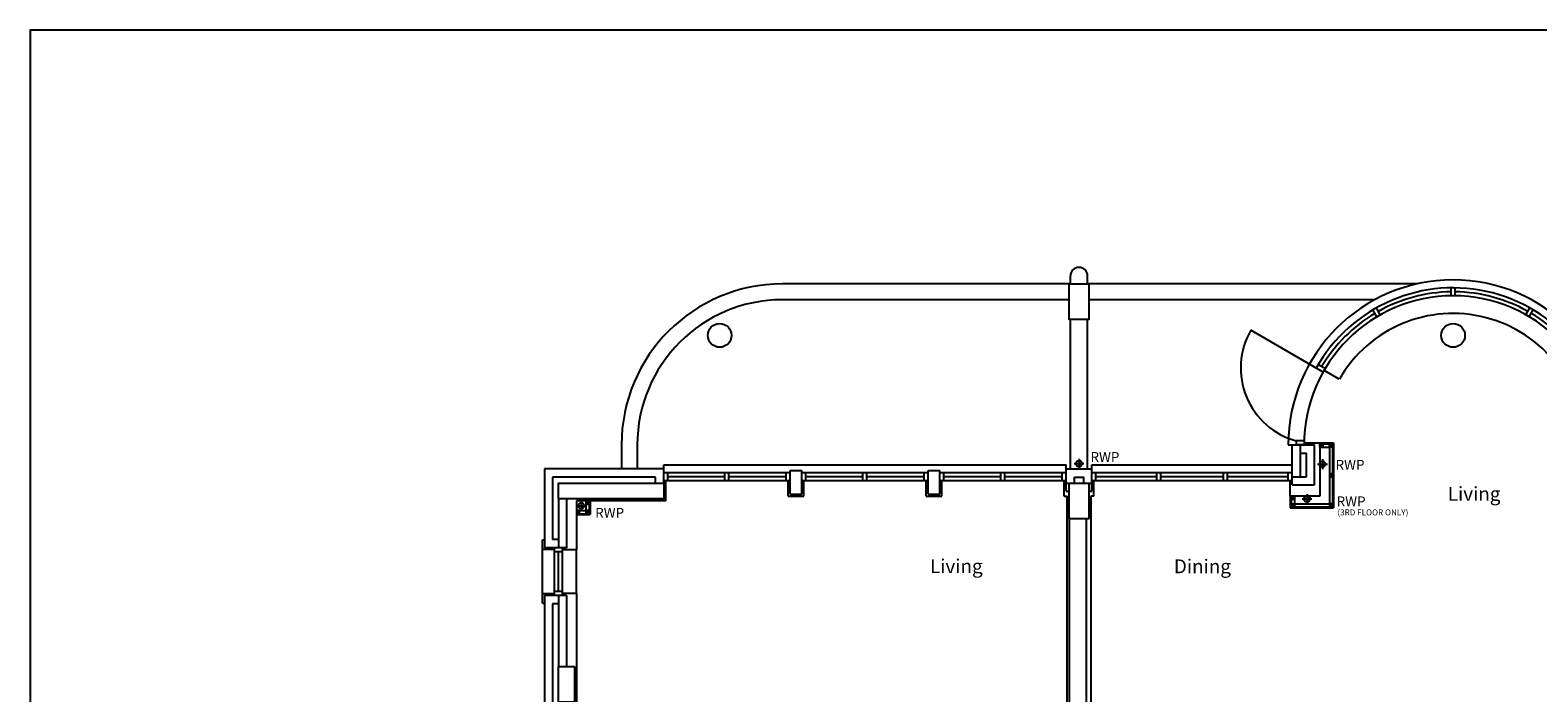
# Model space of a CAD drawing. Extents: x 60121 to 143991, y -182120 to 37780.
# Drawn here: x 60672 to 79727, y -60724 to -52356 of the extents above; entities that cross this region are included whole.
import ezdxf

# ---------------------------------------------------------------- set-up
doc = ezdxf.new("R2010")
doc.units = 0
doc.header["$MEASUREMENT"] = 0
doc.layers.get('0').update_dxf_attribs({"linetype": 'CONTINUOUS'})
doc.layers.add('0TITLE', color=3, linetype='CONTINUOUS')
doc.layers.add('RWP', color=1, linetype='CONTINUOUS')
doc.styles.add('PRC', font='romans.shx', dxfattribs={"height": 75})
doc.styles.add('ROMANS', font='simplex.shx', dxfattribs={"height": 250})

# ---------------------------------------------------------------- blocks, each defined once
blk = doc.blocks.new('75RWP')
at = {"layer": 'RWP', "color": 7}
for p, q in [((-62.5, 0), (62.5, 0)), ((0, 62.5), (0, -62.5))]:
    blk.add_line(p, q, dxfattribs=at)
at = {"layer": 'RWP'}
blk.add_circle((0, 0), 37.5, dxfattribs=at)

msp = doc.modelspace()

# ---------------------------------------------------------------- linework, layer by layer
at = {"linetype": 'CONTINUOUS'}
for p, q in [((73821, -55560), (70179, -55560)), ((73821, -55560), (73821, -55460)), ((74036, -55560), (74036, -55460)), ((78202, -55560), (74036, -55560)), ((78631, -55710), (78631, -55610)), ((78681, -55710), (78681, -55610)), ((73803, -55760), (70179, -55760)), ((77666, -55760), (74053, -55760)), ((73821, -57893), (73821, -56010)), ((74036, -57893), (74036, -56010)), ((77693, -55975), (77643, -55888)), ((77736, -55950), (77686, -55863)), ((79575, -55950), (79625, -55863)), ((79619, -55975), (79669, -55888)), ((77013, -56673), (76100, -56146)), ((77038, -56630), (76951, -56580)), ((77013, -56673), (76926, -56623)), ((77218, -56763), (77025, -56652)), ((76773, -57543), (76673, -57543)), ((68146, -57593), (68146, -57893)), ((68346, -57593), (68346, -57893)), ((76573, -57593), (76623, -57593)), ((76623, -58096), (76623, -57593)), ((76623, -57593), (76903, -57593)), ((76773, -57593), (76673, -57593)), ((76728, -57996), (76728, -57593)), ((76728, -57698), (76803, -57698)), ((76773, -57568), (76971, -57568)), ((76773, -57568), (76971, -57568)), ((76803, -57996), (76803, -57698)), ((76903, -58096), (76903, -57593)), ((76971, -57567), (76971, -58241)), ((67171, -57896), (67171, -58893)), ((68681, -57896), (67171, -57896)), ((68681, -57843), (73764, -57843)), ((68681, -57893), (68681, -57843)), ((68681, -58076), (68681, -57896)), ((70276, -58216), (70276, -57918)), ((70276, -57918), (70426, -57918)), ((70426, -58216), (70426, -57918)), ((72020, -58216), (72020, -57918)), ((72020, -57918), (72170, -57918)), ((72170, -58216), (72170, -57918)), ((73764, -57896), (73764, -57843)), ((73764, -58176), (73764, -57896)), ((73764, -57896), (74092, -57896)), ((74092, -57843), (76623, -57843)), ((74092, -57896), (74092, -57843)), ((74092, -58176), (74092, -57896)), ((67276, -58001), (67276, -58788)), ((68576, -58001), (67276, -58001)), ((67351, -58076), (68541, -58076)), ((68576, -58076), (68576, -58001)), ((68681, -57943), (70276, -57943)), ((68681, -58043), (70276, -58043)), ((68706, -58301), (68706, -58043)), ((68731, -58043), (68731, -57943)), ((68731, -57993), (69454, -57993)), ((69454, -58043), (69454, -57943)), ((69504, -58043), (69504, -57943)), ((69504, -57993), (70226, -57993)), ((70226, -58043), (70226, -57943)), ((70251, -58241), (70251, -58043)), ((70426, -57943), (72020, -57943)), ((70426, -58043), (72020, -58043)), ((70451, -58241), (70451, -58043)), ((70476, -58043), (70476, -57943)), ((70476, -57993), (71198, -57993)), ((71198, -58043), (71198, -57943)), ((71248, -58043), (71248, -57943)), ((71248, -57993), (71970, -57993)), ((71970, -58043), (71970, -57943)), ((71995, -58241), (71995, -58043)), ((72170, -57943), (73764, -57943)), ((72170, -58043), (73764, -58043)), ((72195, -58241), (72195, -58043)), ((72220, -58043), (72220, -57943)), ((72220, -57993), (72942, -57993)), ((72942, -58043), (72942, -57943)), ((72992, -58043), (72992, -57943)), ((72992, -57993), (73714, -57993)), ((73714, -58043), (73714, -57943)), ((73764, -58076), (73803, -58076)), ((73869, -58001), (73987, -58001)), ((73869, -58075), (73869, -58001)), ((73987, -58075), (73987, -58001)), ((74053, -58076), (74092, -58076)), ((74092, -57943), (76623, -57943)), ((74092, -58043), (76623, -58043)), ((74117, -58241), (74117, -58043)), ((74142, -58043), (74142, -57943)), ((74142, -57993), (74911, -57993)), ((74911, -58043), (74911, -57943)), ((74961, -58043), (74961, -57943)), ((74961, -57993), (75754, -57993)), ((75754, -58043), (75754, -57943)), ((75804, -58043), (75804, -57943)), ((75804, -57993), (76573, -57993)), ((76573, -58043), (76573, -57943)), ((76598, -58241), (76598, -58043)), ((76598, -58241), (76598, -58043)), ((76623, -57996), (76803, -57996)), ((76623, -58096), (76903, -58096)), ((67351, -58276), (67351, -58893)), ((67451, -58276), (67451, -58893)), ((68706, -58301), (67576, -58301)), ((67576, -58301), (67576, -58918)), ((70251, -58241), (70451, -58241)), ((70276, -58216), (70426, -58216)), ((71995, -58241), (72195, -58241)), ((72020, -58216), (72170, -58216)), ((73739, -58241), (73778, -58241)), ((73764, -58176), (73803, -58176)), ((73778, -64585), (73778, -58241)), ((74053, -58176), (74092, -58176)), ((74117, -58241), (74078, -58241)), ((74078, -58241), (74078, -64585)), ((76971, -58241), (76598, -58241)), ((76623, -58241), (76598, -58241)), ((76697, -58241), (76598, -58241)), ((76971, -58241), (76923, -58241)), ((76623, -58337), (76598, -58337)), ((73803, -58525), (73803, -62520)), ((74018, -58525), (74018, -62520)), ((67148, -59593), (67148, -58793)), ((67148, -58793), (67168, -58793)), ((67351, -58788), (67276, -58788)), ((67301, -58913), (67148, -58913)), ((67451, -58893), (67171, -58893)), ((67301, -59493), (67301, -58893)), ((67401, -58893), (67301, -58893)), ((67401, -58943), (67301, -58943)), ((67351, -59443), (67351, -58943)), ((67401, -59493), (67401, -58893)), ((67576, -58918), (67401, -58918)), ((67576, -59468), (67576, -58918)), ((67401, -59443), (67301, -59443)), ((67301, -59473), (67148, -59473)), ((67148, -59593), (67168, -59593)), ((67451, -59493), (67171, -59493)), ((67171, -59493), (67171, -63920)), ((67351, -59598), (67276, -59598)), ((67276, -59598), (67276, -63815)), ((67401, -59493), (67301, -59493)), ((67351, -59493), (67351, -60390)), ((67576, -59468), (67401, -59468)), ((67451, -59493), (67451, -60390)), ((67576, -59468), (67576, -65951))]:
    msp.add_line(p, q, dxfattribs=at)
for p, q in [((76971, -57567), (77144, -57567)), ((76971, -57567), (77144, -57567)), ((76971, -57580), (77132, -57580)), ((77011, -57620), (76971, -57580)), ((76971, -57620), (77011, -57580)), ((76971, -57580), (77132, -57580)), ((77011, -57620), (76971, -57580)), ((76971, -57620), (77011, -57580)), ((76971, -57620), (77092, -57620)), ((76971, -57620), (77092, -57620)), ((77132, -57620), (77092, -57580)), ((77092, -57620), (77132, -57580)), ((77132, -57620), (77092, -57580)), ((77092, -57620), (77132, -57580)), ((77092, -57620), (77092, -58177)), ((77092, -57620), (77092, -58337)), ((77132, -57580), (77132, -58178)), ((77132, -57580), (77132, -58377)), ((77144, -57567), (77144, -58190)), ((77144, -57567), (77144, -58389)), ((77132, -57958), (77092, -57998)), ((77092, -57958), (77132, -57998)), ((77132, -57958), (77092, -57998)), ((77092, -57958), (77132, -57998)), ((67697, -58301), (67697, -58461)), ((67737, -58301), (67697, -58341)), ((67697, -58301), (67737, -58341)), ((67697, -58301), (67697, -58461)), ((67737, -58301), (67697, -58341)), ((67697, -58301), (67737, -58341)), ((67737, -58301), (67737, -58462)), ((67737, -58301), (67737, -58462)), ((67749, -58301), (67749, -58474)), ((67749, -58301), (67749, -58474)), ((76598, -58241), (76598, -58389)), ((76610, -58241), (76610, -58377)), ((76610, -58241), (76650, -58281)), ((76650, -58241), (76610, -58281)), ((76650, -58241), (76650, -58337)), ((67576, -58422), (67736, -58422)), ((67616, -58422), (67576, -58462)), ((67576, -58422), (67616, -58462)), ((67576, -58422), (67736, -58422)), ((67616, -58422), (67576, -58462)), ((67576, -58422), (67616, -58462)), ((67576, -58462), (67737, -58462)), ((67576, -58462), (67737, -58462)), ((67576, -58474), (67749, -58474)), ((67576, -58474), (67749, -58474)), ((67737, -58422), (67697, -58462)), ((67697, -58422), (67737, -58462)), ((67737, -58422), (67697, -58462)), ((67697, -58422), (67737, -58462)), ((76598, -58389), (77144, -58389)), ((76610, -58337), (76650, -58377)), ((76650, -58337), (76610, -58377)), ((76610, -58377), (77132, -58377)), ((76650, -58337), (77092, -58337)), ((77132, -58337), (77092, -58377)), ((77092, -58337), (77132, -58377)), ((77132, -58337), (77092, -58377)), ((77092, -58337), (77132, -58377))]:
    msp.add_line(p, q)
for points in [[(74053, -55560), (74053, -56010), (73803, -56010), (73803, -55560)], [(77011, -57580), (77011, -57620), (76971, -57620), (76971, -57580)], [(77011, -57580), (77011, -57620), (76971, -57620), (76971, -57580)], [(77132, -57580), (77132, -57620), (77092, -57620), (77092, -57580)], [(77132, -57580), (77132, -57620), (77092, -57620), (77092, -57580)], [(68681, -58076), (68681, -58276), (67351, -58276), (67351, -58076)], [(74053, -58075), (74053, -58525), (73803, -58525), (73803, -58075)], [(77132, -57998), (77132, -57958), (77092, -57958), (77092, -57998)], [(77132, -57998), (77132, -57958), (77092, -57958), (77092, -57998)], [(67737, -58341), (67737, -58301), (67697, -58301), (67697, -58341)], [(67737, -58341), (67737, -58301), (67697, -58301), (67697, -58341)], [(76610, -58281), (76610, -58241), (76650, -58241), (76650, -58281)], [(67616, -58462), (67616, -58422), (67576, -58422), (67576, -58462)], [(67616, -58462), (67616, -58422), (67576, -58422), (67576, -58462)], [(67737, -58462), (67737, -58422), (67697, -58422), (67697, -58462)], [(67737, -58462), (67737, -58422), (67697, -58422), (67697, -58462)], [(76610, -58377), (76610, -58337), (76650, -58337), (76650, -58377)], [(77132, -58377), (77132, -58337), (77092, -58337), (77092, -58377)], [(77132, -58377), (77132, -58337), (77092, -58337), (77092, -58377)], [(67551, -60390), (67551, -60840), (67351, -60840), (67351, -60390)]]:
    msp.add_lwpolyline(points, close=True)
msp.add_lwpolyline([(73739, -58241), (73739, -58241), (73739, -58043)], dxfattribs=at)
for centre in [(69387, -56210), (78656, -56210)]:
    msp.add_circle(centre, 150, dxfattribs=at)
for centre in [(69387, -56210), (78656, -56210)]:
    msp.add_circle(centre, 150)
for centre, radius, start, end in [((73928, -55460), 108, 0, 180), ((70179, -57593), 2033, 90, 180), ((78656, -57593), 2083, 0, 180), ((78656, -57593), 1983, 0, 150.7607), ((70179, -57593), 1833, 90, 180), ((78656, -57593), 1883, 0, 180), ((78656, -57593), 1933, 90.741, 119.259), ((78656, -57593), 1933, 60.741, 89.259), ((78656, -57593), 1933, 120.741, 149.259), ((78656, -57593), 1660, 0.8629, 150), ((78656, -57593), 1933, 30.741, 59.259), ((76926, -56623), 954, 150, 254.6479), ((78656, -57593), 1983, 178.5552, 180)]:
    msp.add_arc(centre, radius, start, end, dxfattribs=at)
at = {"layer": '0TITLE', "color": 0, "linetype": 'CONTINUOUS'}
msp.add_lwpolyline([(117372, -52356), (60672, -52356), (60672, -92036), (117372, -92036)], close=True, dxfattribs=at)

# ---------------------------------------------------------------- block references
for p in [(73928, -57830), (77006, -57836), (67636, -58361), (67636, -58361), (76810, -58276)]:
    msp.add_blockref('75RWP', p)

# ---------------------------------------------------------------- texts
at = {"style": 'PRC'}
for s, height, p in [('RWP', 125, (74073, -57809)), ('RWP', 125, (77170, -57907)), ('RWP', 125, (77184, -58369)), ('RWP', 125, (67813, -58513)), ('(3RD FLOOR ONLY)', 75, (77194, -58483))]:
    msp.add_text(s, height=height, dxfattribs=at).set_placement(p)
at = {"linetype": 'CONTINUOUS', "style": 'ROMANS'}
for s, p in [('Living', (78589, -58298)), ('Living', (72045, -59212)), ('Dining', (75127, -59214))]:
    msp.add_text(s, height=175, dxfattribs=at).set_placement(p)

doc.saveas('drawing.dxf')
